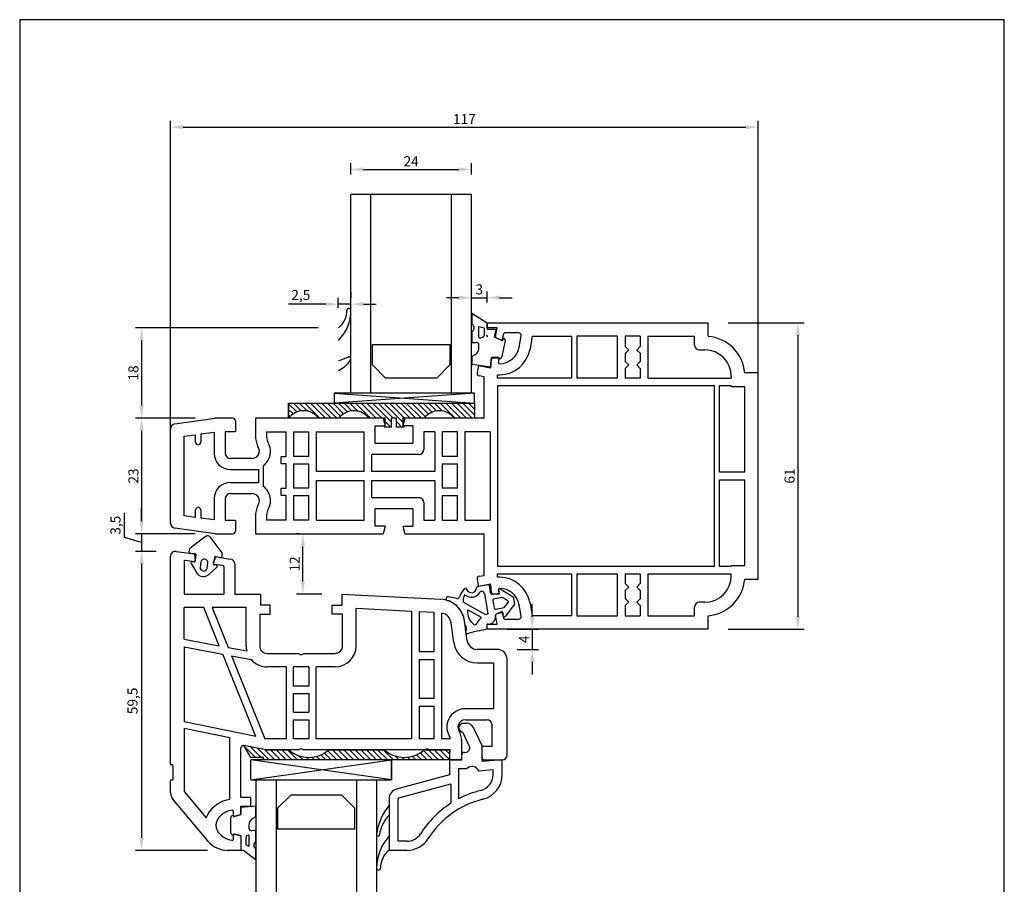
# Model space of a CAD drawing. Extents: x 19 to 215, y 53 to 336.
# Drawn here: x 19 to 215, y 164 to 336 of the extents above; entities that cross this region are included whole.
import ezdxf

# ---------------------------------------------------------------- set-up
doc = ezdxf.new("R2010")
doc.units = 0
doc.header["$LTSCALE"] = 0.2
doc.header["$PDSIZE"] = 5
doc.layers.get('Defpoints').update_dxf_attribs({"linetype": 'CONTINUOUS'})
for name, color, linetype in [('GLAS', 4, 'CONTINUOUS'), ('glas-profil', 8, 'CONTINUOUS'), ('GLASBRO', 5, 'CONTINUOUS'), ('glasklods', 6, 'CONTINUOUS'), ('glasliste', 7, 'CONTINUOUS'), ('HOVED', 7, 'CONTINUOUS'), ('PRODIM', 3, 'CONTINUOUS'), ('PROFIL', 7, 'CONTINUOUS'), ('tætning', 8, 'CONTINUOUS')]:
    doc.layers.add(name, color=color, linetype=linetype)
doc.styles.add('ARIAL', font='ARIAL.TTF')
doc.dimstyles.new('pro-dim', dxfattribs={"dimtxt": 2, "dimasz": 2.5, "dimexe": 1.25, "dimexo": 4, "dimtad": 1, "dimdec": 1, "dimdsep": 46, "dimlunit": 6, "dimtxsty": 'ARIAL', "dimcen": 2.5, "dimdle": 1.25, "dimclrd": 3, "dimclre": 3, "dimclrt": 3, "dimadec": 0, "dimazin": 0, "dimtfac": 1, "dimtdec": 1, "dimtmove": 0, "dimatfit": 3, "dimfxl": 0, "dimtolj": 1, "dimtzin": 0, "dimarcsym": 0})

# ---------------------------------------------------------------- blocks, each defined once
blk = doc.blocks.new('*D16')
at = {"layer": 'Defpoints', "color": 0}
for p in [(108.94, 306.43), (84.94, 301.42), (108.94, 301.42)]:
    blk.add_point(p, dxfattribs=at)
at = {"layer": 'PRODIM', "color": 3, "lineweight": -2}
for p, q in [((84.94, 305.42), (84.94, 307.68)), ((87.44, 306.43), (106.44, 306.43)), ((108.94, 305.42), (108.94, 307.68))]:
    blk.add_line(p, q, dxfattribs=at)
at = {"layer": 'PRODIM', "color": 3}
for points in [[(87.44, 306.85), (87.44, 306.01), (84.94, 306.43)], [(106.44, 306.85), (106.44, 306.01), (108.94, 306.43)]]:
    blk.add_solid(points, dxfattribs=at)
at = {"layer": 'PRODIM', "color": 3, "insert": (96.94, 308.06), "char_height": 2, "attachment_point": 5, "style": 'ARIAL'}
blk.add_mtext('\\A1;24', dxfattribs=at)
blk = doc.blocks.new('*D17')
at = {"layer": 'Defpoints', "color": 0}
for p in [(166.04, 314.83), (49.04, 245.42), (166.04, 245.42)]:
    blk.add_point(p, dxfattribs=at)
at = {"layer": 'PRODIM', "color": 3, "lineweight": -2}
for p, q in [((49.04, 249.42), (49.04, 316.08)), ((166.04, 249.42), (166.04, 316.08)), ((51.54, 314.83), (163.54, 314.83))]:
    blk.add_line(p, q, dxfattribs=at)
at = {"layer": 'PRODIM', "color": 3}
for points in [[(51.54, 315.25), (51.54, 314.42), (49.04, 314.83)], [(163.54, 315.25), (163.54, 314.42), (166.04, 314.83)]]:
    blk.add_solid(points, dxfattribs=at)
at = {"layer": 'PRODIM', "color": 3, "insert": (107.54, 316.46), "char_height": 2, "attachment_point": 5, "style": 'ARIAL'}
blk.add_mtext('\\A1;117', dxfattribs=at)
blk = doc.blocks.new('*D18')
at = {"layer": 'Defpoints', "color": 0}
for p in [(82.44, 279.62), (84.94, 278.03), (82.44, 274.92)]:
    blk.add_point(p, dxfattribs=at)
at = {"layer": 'PRODIM', "color": 3, "lineweight": -2}
for p, q in [((82.44, 278.92), (82.44, 280.87)), ((84.94, 282.03), (84.94, 280.87)), ((79.94, 279.62), (72.5, 279.62)), ((84.94, 279.62), (82.44, 279.62)), ((87.44, 279.62), (89.94, 279.62))]:
    blk.add_line(p, q, dxfattribs=at)
at = {"layer": 'PRODIM', "color": 3}
for points in [[(79.94, 280.04), (79.94, 279.2), (82.44, 279.62)], [(87.44, 280.04), (87.44, 279.2), (84.94, 279.62)]]:
    blk.add_solid(points, dxfattribs=at)
at = {"layer": 'PRODIM', "color": 3, "insert": (74.97, 281.45), "char_height": 2, "attachment_point": 5, "style": 'ARIAL'}
blk.add_mtext('\\A1;2,5', dxfattribs=at)
blk = doc.blocks.new('*D19')
at = {"layer": 'Defpoints', "color": 0}
for p in [(108.94, 281.67), (112.04, 280.91), (112.04, 275.92)]:
    blk.add_point(p, dxfattribs=at)
at = {"layer": 'PRODIM', "color": 3, "lineweight": -2}
for p, q in [((106.44, 280.91), (103.94, 280.91)), ((108.94, 280.91), (112.04, 280.91)), ((112.04, 279.92), (112.04, 282.16)), ((114.54, 280.91), (117.04, 280.91)), ((108.94, 277.67), (108.94, 279.66))]:
    blk.add_line(p, q, dxfattribs=at)
at = {"layer": 'PRODIM', "color": 3}
for points in [[(106.44, 281.33), (106.44, 280.49), (108.94, 280.91)], [(114.54, 281.33), (114.54, 280.49), (112.04, 280.91)]]:
    blk.add_solid(points, dxfattribs=at)
at = {"layer": 'PRODIM', "color": 3, "insert": (110.49, 282.56), "char_height": 2, "attachment_point": 5, "style": 'ARIAL'}
blk.add_mtext('\\A1;3', dxfattribs=at)
blk = doc.blocks.new('*D20')
at = {"layer": 'Defpoints', "color": 0}
for p in [(156.04, 275.92), (156.04, 214.92), (173.92, 214.92)]:
    blk.add_point(p, dxfattribs=at)
at = {"layer": 'PRODIM', "color": 3, "lineweight": -2}
for p, q in [((160.04, 275.92), (175.17, 275.92)), ((173.92, 273.42), (173.92, 217.42)), ((160.04, 214.92), (175.17, 214.92))]:
    blk.add_line(p, q, dxfattribs=at)
at = {"layer": 'PRODIM', "color": 3}
for points in [[(173.5, 273.42), (174.33, 273.42), (173.92, 275.92)], [(173.5, 217.42), (174.33, 217.42), (173.92, 214.92)]]:
    blk.add_solid(points, dxfattribs=at)
at = {"layer": 'PRODIM', "color": 3, "insert": (172.27, 245.42), "char_height": 2, "attachment_point": 5, "rotation": 90, "style": 'ARIAL'}
blk.add_mtext('\\A1;61', dxfattribs=at)
blk = doc.blocks.new('*D21')
at = {"layer": 'Defpoints', "color": 0}
for p in [(75.38, 233.92), (78.67, 233.92), (83.14, 221.92)]:
    blk.add_point(p, dxfattribs=at)
at = {"layer": 'PRODIM', "color": 3, "lineweight": -2}
for p, q in [((74.67, 233.92), (74.13, 233.92)), ((75.38, 224.42), (75.38, 231.42)), ((79.14, 221.92), (74.13, 221.92))]:
    blk.add_line(p, q, dxfattribs=at)
at = {"layer": 'PRODIM', "color": 3}
for points in [[(74.96, 231.42), (75.79, 231.42), (75.38, 233.92)], [(74.96, 224.42), (75.79, 224.42), (75.38, 221.92)]]:
    blk.add_solid(points, dxfattribs=at)
at = {"layer": 'PRODIM', "color": 3, "insert": (73.75, 227.92), "char_height": 2, "attachment_point": 5, "rotation": 90, "style": 'ARIAL'}
blk.add_mtext('\\A1;12', dxfattribs=at)
blk = doc.blocks.new('*D22')
at = {"layer": 'Defpoints', "color": 0}
for p in [(112.04, 214.92), (114.04, 210.92), (121.05, 210.92)]:
    blk.add_point(p, dxfattribs=at)
at = {"layer": 'PRODIM', "color": 3, "lineweight": -2}
for p, q in [((121.05, 217.42), (121.05, 219.92)), ((116.04, 214.92), (122.3, 214.92)), ((121.05, 214.92), (121.05, 210.92)), ((118.04, 210.92), (122.3, 210.92)), ((121.05, 208.42), (121.05, 205.92))]:
    blk.add_line(p, q, dxfattribs=at)
at = {"layer": 'PRODIM', "color": 3}
for points in [[(120.63, 217.42), (121.47, 217.42), (121.05, 214.92)], [(120.63, 208.42), (121.47, 208.42), (121.05, 210.92)]]:
    blk.add_solid(points, dxfattribs=at)
at = {"layer": 'PRODIM', "color": 3, "insert": (119.43, 212.92), "char_height": 2, "attachment_point": 5, "rotation": 90, "style": 'ARIAL'}
blk.add_mtext('\\A1;4', dxfattribs=at)
blk = doc.blocks.new('*D23')
at = {"layer": 'Defpoints', "color": 0}
for p in [(82.44, 274.92), (43.29, 256.92), (57.94, 256.92)]:
    blk.add_point(p, dxfattribs=at)
at = {"layer": 'PRODIM', "color": 3, "lineweight": -2}
for p, q in [((78.44, 274.92), (42.04, 274.92)), ((43.29, 272.42), (43.29, 259.42)), ((53.94, 256.92), (42.04, 256.92))]:
    blk.add_line(p, q, dxfattribs=at)
at = {"layer": 'PRODIM', "color": 3}
for points in [[(42.88, 272.42), (43.71, 272.42), (43.29, 274.92)], [(42.88, 259.42), (43.71, 259.42), (43.29, 256.92)]]:
    blk.add_solid(points, dxfattribs=at)
at = {"layer": 'PRODIM', "color": 3, "insert": (41.65, 265.92), "char_height": 2, "attachment_point": 5, "rotation": 90, "style": 'ARIAL'}
blk.add_mtext('\\A1;18', dxfattribs=at)
blk = doc.blocks.new('*D24')
at = {"layer": 'Defpoints', "color": 0}
for p in [(57.94, 256.92), (43.29, 233.92), (57.94, 233.92)]:
    blk.add_point(p, dxfattribs=at)
at = {"layer": 'PRODIM', "color": 3, "lineweight": -2}
for p, q in [((53.94, 256.92), (42.04, 256.92)), ((43.29, 254.42), (43.29, 236.42)), ((53.94, 233.92), (42.04, 233.92))]:
    blk.add_line(p, q, dxfattribs=at)
at = {"layer": 'PRODIM', "color": 3}
for points in [[(42.88, 254.42), (43.71, 254.42), (43.29, 256.92)], [(42.88, 236.42), (43.71, 236.42), (43.29, 233.92)]]:
    blk.add_solid(points, dxfattribs=at)
at = {"layer": 'PRODIM', "color": 3, "insert": (41.65, 245.42), "char_height": 2, "attachment_point": 5, "rotation": 90, "style": 'ARIAL'}
blk.add_mtext('\\A1;23', dxfattribs=at)
blk = doc.blocks.new('*D25')
at = {"layer": 'Defpoints', "color": 0}
for p in [(57.94, 233.92), (43.29, 230.41), (50.18, 230.41)]:
    blk.add_point(p, dxfattribs=at)
at = {"layer": 'PRODIM', "color": 3, "lineweight": -2}
for p, q in [((39.9, 233.18), (39.9, 238.08)), ((43.29, 236.42), (43.29, 238.92)), ((53.94, 233.92), (42.04, 233.92)), ((43.29, 233.92), (43.29, 230.41)), ((43.29, 233.92), (43.29, 230.41)), ((43.29, 232.16), (39.9, 233.18)), ((46.18, 230.41), (42.04, 230.41)), ((43.29, 227.91), (43.29, 225.41))]:
    blk.add_line(p, q, dxfattribs=at)
at = {"layer": 'PRODIM', "color": 3}
for points in [[(42.88, 236.42), (43.71, 236.42), (43.29, 233.92)], [(42.88, 227.91), (43.71, 227.91), (43.29, 230.41)]]:
    blk.add_solid(points, dxfattribs=at)
at = {"layer": 'PRODIM', "color": 3, "insert": (38.08, 235.63), "char_height": 2, "attachment_point": 5, "rotation": 90, "style": 'ARIAL'}
blk.add_mtext('\\A1;3,5', dxfattribs=at)
blk = doc.blocks.new('*D26')
at = {"layer": 'Defpoints', "color": 0}
for p in [(50.18, 230.41), (43.29, 170.92), (60.38, 170.92)]:
    blk.add_point(p, dxfattribs=at)
at = {"layer": 'PRODIM', "color": 3, "lineweight": -2}
for p, q in [((46.18, 230.41), (42.04, 230.41)), ((43.29, 227.91), (43.29, 173.42)), ((56.38, 170.92), (42.04, 170.92))]:
    blk.add_line(p, q, dxfattribs=at)
at = {"layer": 'PRODIM', "color": 3}
for points in [[(42.88, 227.91), (43.71, 227.91), (43.29, 230.41)], [(42.88, 173.42), (43.71, 173.42), (43.29, 170.92)]]:
    blk.add_solid(points, dxfattribs=at)
at = {"layer": 'PRODIM', "color": 3, "insert": (41.47, 200.66), "char_height": 2, "attachment_point": 5, "rotation": 90, "style": 'ARIAL'}
blk.add_mtext('\\A1;59,5', dxfattribs=at)

msp = doc.modelspace()

# ---------------------------------------------------------------- hatches: boundary and pattern name
at = {"layer": 'GLASBRO'}
h = msp.add_hatch(dxfattribs=at)
h.set_pattern_fill('ANSI31', color=256, scale=0.25, style=0)
h.set_pattern_definition([(135, (417.1171, -60.10125), (0.561266, 0.561266), [])])
h.paths.add_polyline_path([(93.04, 256.92), (93.04, 255.17), (91.64, 255.17), (91.54, 255.32), (91.54, 255.42), (91.79, 255.42), (91.79, 256.92), (88.54, 256.92, 0.5), (82.54, 256.92), (78.54, 256.92, 0.5), (72.54, 256.92), (72.54, 259.92), (109.54, 259.92), (109.54, 256.92), (105.54, 256.92, 0.5), (99.54, 256.92), (95.29, 256.92), (95.29, 255.42), (95.54, 255.42), (95.54, 255.32), (95.44, 255.17), (94.04, 255.17), (94.04, 256.92)])
h = msp.add_hatch(dxfattribs=at)
h.set_pattern_fill('ANSI31', color=256, scale=0.25, style=0)
h.set_pattern_definition([(315, (-201.4441, 443.3421), (-0.561266, -0.561266), [])])
h.paths.add_polyline_path([(67.54, 188.92), (67.54, 189.42), (65.04, 189.42), (63.64, 191.81), (68.04, 190.92), (72.56, 190.92, 0.374969), (80.56, 190.92), (91.56, 190.92, 0.374984), (99.56, 190.92), (100.56, 190.92), (100.56, 190.92), (104.56, 190.92), (104.54, 188.92)])

# ---------------------------------------------------------------- linework, layer by layer
at = {"layer": 'GLAS'}
for p, q in [((108.94, 301.42), (84.94, 301.42)), ((84.94, 261.92), (84.94, 301.42)), ((88.94, 301.42), (84.94, 301.42)), ((88.94, 261.92), (88.94, 301.42)), ((104.94, 261.92), (104.94, 301.42)), ((108.94, 301.42), (104.94, 301.42)), ((108.94, 261.92), (108.94, 301.42)), ((66.04, 184.92), (66.04, 144.42)), ((70.04, 184.92), (70.04, 144.42)), ((86.04, 184.92), (86.04, 144.42)), ((90.04, 184.92), (90.04, 144.42))]:
    msp.add_line(p, q, dxfattribs=at)
at = {"layer": 'glas-profil'}
for p, q in [((109.04, 277.64), (109.04, 275.66)), ((112.04, 275.92), (112.04, 274.67)), ((109.04, 274.19), (109.04, 272.06)), ((109.04, 269.16), (109.04, 267.68))]:
    msp.add_line(p, q, dxfattribs=at)
at = {"layer": 'glas-profil', "linetype": 'Continuous'}
for p, q in [((109.2, 277.72), (112.04, 275.92)), ((110.43, 272.92), (110.43, 275.15)), ((110.43, 275.15), (111.44, 274.88)), ((111.54, 273.42), (111.54, 274.7)), ((112.04, 274.67), (113.87, 274.67)), ((113.54, 273.02), (113.87, 274.67)), ((110.43, 272.92), (110.54, 272.92)), ((115.15, 272.32), (113.54, 273.02)), ((115.22, 272.9), (115.15, 272.32)), ((115.28, 272.88), (115.22, 272.9)), ((109.15, 271.96), (109.9, 272.02)), ((110.44, 270.92), (110.44, 271.52)), ((115.65, 272.4), (114.98, 269.2)), ((109.09, 269.25), (109.67, 269.6)), ((112.74, 267.05), (112.92, 269.01)), ((114.48, 268.98), (112.92, 269.01)), ((114.48, 268.68), (114.48, 268.98)), ((114.61, 268.72), (114.48, 268.68)), ((112.74, 267.05), (109.14, 267.62))]:
    msp.add_line(p, q, dxfattribs=at)
at = {"layer": 'glas-profil'}
for points in [[(89.24, 271.62), (104.64, 271.62), (104.64, 267.53), (102.03, 264.92), (91.86, 264.92), (89.24, 267.53), (89.24, 271.62)], [(70.34, 175.21), (85.74, 175.21), (85.74, 179.3), (83.13, 181.92), (72.96, 181.92), (70.34, 179.3), (70.34, 175.21)]]:
    msp.add_lwpolyline(points, dxfattribs=at)
for centre, start, end in [((109.14, 277.64), 52.3403, 180), ((109.14, 275.66), 180, 238.6204), ((109.14, 272.06), 180, 275), ((109.14, 269.16), 121.6468, 180), ((109.13, 267.72), 204.7225, 275.2589)]:
    msp.add_arc(centre, 0.1, start, end, dxfattribs=at)
at = {"layer": 'glas-profil', "linetype": 'Continuous'}
for centre, radius, start, end in [((108.67, 274.9), 0.8, 297.4384, 58.6204), ((111.34, 274.7), 0.2, 0, 61.9275), ((110.6, 274.05), 1.14, 267.2051, 325.925), ((115.15, 272.4), 0.5, 0, 75), ((108.94, 270.92), 1.5, 299.078, 0), ((109.94, 271.52), 0.5, 0, 95), ((114.48, 269.2), 0.5, 285, 0)]:
    msp.add_arc(centre, radius, start, end, dxfattribs=at)
at = {"layer": 'GLASBRO', "color": 0}
for p, q in [((72.54, 256.92), (72.54, 259.92)), ((72.54, 259.92), (109.54, 259.92)), ((72.54, 259.92), (72.54, 256.92)), ((72.54, 259.92), (72.54, 256.92)), ((109.54, 259.92), (109.54, 256.92)), ((82.54, 256.92), (78.54, 256.92)), ((91.79, 256.92), (88.54, 256.92)), ((91.79, 255.42), (91.79, 256.92)), ((93.04, 255.17), (93.04, 256.92)), ((94.04, 256.92), (93.04, 256.92)), ((94.04, 255.17), (94.04, 256.92)), ((99.54, 256.92), (95.29, 256.92)), ((95.29, 256.92), (95.29, 255.42)), ((109.54, 256.92), (105.54, 256.92)), ((91.79, 255.42), (91.54, 255.42)), ((91.54, 255.32), (91.54, 255.42)), ((91.54, 255.32), (91.64, 255.17)), ((93.04, 255.17), (91.64, 255.17)), ((95.44, 255.17), (94.04, 255.17)), ((95.54, 255.42), (95.29, 255.42)), ((95.54, 255.32), (95.44, 255.17)), ((95.54, 255.42), (95.54, 255.32)), ((68.04, 190.92), (63.64, 191.81)), ((65.04, 189.42), (63.64, 191.81)), ((68.04, 190.92), (72.56, 190.92)), ((80.56, 190.92), (91.56, 190.92)), ((99.56, 190.92), (104.56, 190.92)), ((104.56, 190.92), (104.54, 188.92)), ((67.54, 189.42), (65.04, 189.42)), ((67.54, 188.92), (67.54, 189.42)), ((104.54, 188.92), (67.54, 188.92))]:
    msp.add_line(p, q, dxfattribs=at)
for centre, radius, start, end in [((75.54, 254.67), 3.75, 36.8699, 143.1301), ((85.54, 254.67), 3.75, 36.8699, 143.1301), ((102.54, 254.67), 3.75, 36.8699, 143.1301), ((76.56, 195.5), 6.08, 228.8879, 311.1121), ((95.56, 195.5), 6.08, 228.8879, 311.1121)]:
    msp.add_arc(centre, radius, start, end, dxfattribs=at)
at = {"layer": 'glasklods'}
for p, q in [((109.54, 261.92), (81.58, 261.92)), ((81.58, 261.92), (109.54, 259.92)), ((109.54, 261.92), (81.58, 259.92)), ((81.58, 261.92), (81.58, 259.92)), ((109.54, 259.92), (109.54, 261.92)), ((109.54, 259.92), (109.54, 261.92)), ((81.58, 259.92), (109.54, 259.92)), ((65.01, 184.92), (65.04, 188.92)), ((65.01, 184.92), (93.01, 188.92)), ((93.01, 188.92), (65.04, 188.92)), ((93.01, 184.92), (65.04, 188.92)), ((93.01, 186.92), (93.01, 188.92)), ((93.01, 184.92), (93.01, 188.92)), ((93.01, 188.92), (93.01, 184.92)), ((65.01, 184.92), (93.01, 184.92))]:
    msp.add_line(p, q, dxfattribs=at)
at = {"layer": 'glasliste'}
for p, q in [((107.24, 196.22), (107.99, 196.22)), ((108.51, 191.7), (107.24, 194.42)), ((111.04, 191.71), (109.35, 195.35)), ((107.54, 190.42), (107.7, 190.42)), ((111.04, 188.57), (111.04, 191.71)), ((104.54, 188.92), (104.54, 185.92)), ((104.54, 188.92), (107.04, 188.92)), ((107.04, 188.92), (107.04, 189.92)), ((115.04, 188.92), (111.04, 188.57)), ((115.04, 185.96), (115.04, 188.92)), ((106.34, 187.12), (106.34, 181.15)), ((107.93, 187.12), (106.34, 187.12)), ((113.24, 186.95), (110.42, 186.7)), ((113.24, 185.96), (113.24, 186.95)), ((104.54, 185.92), (94.03, 183.1)), ((94.49, 181.36), (104.84, 184.13)), ((104.84, 184.13), (104.84, 180.28)), ((92.54, 181.17), (92.54, 179.42)), ((94.34, 172.72), (94.34, 181.17)), ((92.54, 179.42), (92.54, 177.92)), ((92.54, 177.92), (92.54, 173.42)), ((92.54, 173.42), (92.54, 170.92)), ((96.11, 172.72), (94.34, 172.72)), ((96.11, 170.92), (92.54, 170.92))]:
    msp.add_line(p, q, dxfattribs=at)
at = {"layer": 'glasliste', "color": 8}
for centre, radius, start, end in [((76.92, 278.24), 8.03, 313.4826, 1.4944), ((79.86, 278.34), 4.29, 307.0989, 1.2501), ((84.54, 278.38), 0.404, 9.4432, 173.3009), ((81.11, 275.27), 6.98, 281.0375, 298.9581), ((80.04, 271.62), 5.73, 294.7756, 327.4398), ((84.54, 268.76), 0.4, 324.9822, 98.0335), ((101.95, 172.42), 12.02, 141.4579, 171.9702), ((97.74, 172.95), 7.19, 136.3418, 171.3758), ((90.34, 174.08), 0.3, 174.933, 270), ((99.42, 167.34), 9.37, 137.1625, 179.7472), ((90.38, 174.03), 0.257, 261.2256, 0.181), ((95.13, 167.5), 4.29, 127.0989, 181.2501), ((90.44, 167.39), 0.4, 181.4944, 270.0097), ((90.44, 167.39), 0.4, 269.9903, 1.2501)]:
    msp.add_arc(centre, radius, start, end, dxfattribs=at)
at = {"layer": 'glasliste'}
for centre, radius, start, end in [((107.35, 195.32), 0.906, 96.7329, 263.2671), ((107.99, 194.72), 1.5, 25, 90), ((107.54, 189.92), 0.5, 90, 180), ((107.7, 191.32), 0.9, 270, 25), ((109.04, 186.12), 1.5, 23.1159, 138.1897), ((110.04, 185.95), 3.2, 283.8352, 0.2295), ((110.04, 185.95), 5, 283.8352, 0.1469), ((94.54, 181.17), 2, 105, 180), ((115.54, 163.62), 19.8, 103.8352, 117.6873), ((94.54, 181.17), 0.2, 105, 180), ((115.54, 163.62), 18, 103.8352, 147.6708), ((115.54, 163.62), 19.8, 122.7111, 147.6708), ((96.11, 175.92), 3.2, 270, 327.6708), ((96.11, 175.92), 5, 270, 327.6708)]:
    msp.add_arc(centre, radius, start, end, dxfattribs=at)
at = {"layer": 'HOVED', "color": 1}
msp.add_lwpolyline([(215.01, 52.73), (215.01, 336.23), (19.01, 336.23), (19.01, 52.73)], close=True, dxfattribs=at)
at = {"layer": 'PROFIL', "color": 7, "linetype": 'Continuous'}
for p, q in [((112.04, 274.92), (112.04, 275.92)), ((112.04, 275.92), (156.04, 275.92)), ((114.04, 274.92), (112.04, 274.92)), ((113.73, 273.13), (114.04, 274.92)), ((156.04, 273.22), (156.04, 275.92)), ((113.84, 272.91), (114.87, 272.43)), ((115.15, 272.58), (115.36, 273.75)), ((118.35, 273.92), (115.56, 273.92)), ((118.44, 271.07), (118.84, 273.33)), ((121.05, 273.22), (120.61, 270.69)), ((121.05, 273.22), (128.94, 273.22)), ((128.94, 264.92), (128.94, 273.22)), ((129.94, 273.22), (129.94, 264.92)), ((138.04, 273.22), (129.94, 273.22)), ((138.04, 264.92), (138.04, 273.22)), ((142.54, 273.22), (139.54, 273.22)), ((139.54, 273.22), (139.54, 271.22)), ((142.54, 273.22), (142.54, 271.19)), ((144.04, 273.22), (153.34, 273.22)), ((144.04, 273.22), (144.04, 264.92)), ((153.34, 271.54), (153.34, 273.22)), ((140.24, 270.52), (139.54, 271.22)), ((139.54, 269.82), (140.24, 270.52)), ((141.84, 270.49), (142.54, 271.19)), ((142.54, 269.84), (141.84, 270.49)), ((154.34, 270.54), (155.39, 270.54)), ((112.8, 266.97), (112.95, 268.69)), ((113.13, 268.87), (114.26, 268.97)), ((114.35, 268), (114.48, 268.73)), ((139.54, 269.82), (139.54, 268.22)), ((142.54, 269.84), (142.54, 268.22)), ((110.31, 267.41), (110.05, 265.93)), ((110.31, 267.41), (112.8, 266.97)), ((140.24, 267.52), (139.54, 268.22)), ((139.54, 266.82), (140.24, 267.52)), ((139.54, 266.82), (139.54, 264.92)), ((141.84, 267.52), (142.54, 268.22)), ((142.54, 266.82), (141.84, 267.52)), ((142.54, 266.82), (142.54, 264.92)), ((111.44, 265.18), (110.46, 265.35)), ((111.44, 256.92), (111.44, 265.18)), ((114.14, 265.57), (114.57, 265.57)), ((114.14, 264.92), (114.14, 265.57)), ((128.94, 264.92), (114.14, 264.92)), ((138.04, 264.92), (129.94, 264.92)), ((142.54, 264.92), (139.54, 264.92)), ((144.04, 264.92), (160.67, 264.92)), ((160.67, 265.24), (160.67, 264.92)), ((166.04, 265.92), (163.34, 265.92)), ((166.04, 224.92), (166.04, 265.92)), ((114.14, 263.42), (114.14, 227.42)), ((114.14, 263.42), (157.34, 263.42)), ((157.34, 227.42), (157.34, 263.42)), ((158.34, 246.17), (158.34, 263.42)), ((158.34, 263.42), (160.67, 263.42)), ((160.67, 263.22), (160.67, 263.42)), ((160.67, 263.22), (163.34, 263.22)), ((163.34, 246.17), (163.34, 263.22)), ((49.9, 255.79), (57.94, 256.92)), ((61.44, 256.92), (57.94, 256.92)), ((65.94, 256.92), (65.94, 253.42)), ((91.39, 256.92), (65.94, 256.92)), ((91.39, 256.92), (91.79, 255.42)), ((95.7, 256.92), (95.29, 255.42)), ((111.44, 256.92), (95.7, 256.92)), ((61.94, 256.42), (61.94, 254.22)), ((89.79, 255.42), (91.79, 255.42)), ((89.79, 251.92), (89.79, 255.42)), ((97.29, 255.42), (95.29, 255.42)), ((97.29, 255.42), (97.29, 251.92)), ((49.04, 236.04), (49.04, 254.8)), ((51.74, 253.32), (54.04, 253.64)), ((51.74, 237.51), (51.74, 253.32)), ((54.04, 252.14), (54.04, 253.64)), ((55.04, 253.78), (57.74, 254.16)), ((55.04, 253.78), (55.04, 252.14)), ((57.74, 254.16), (57.74, 249.92)), ((59.94, 254.22), (59.94, 249.92)), ((61.94, 254.22), (59.94, 254.22)), ((68.14, 254.22), (68.14, 253.43)), ((68.14, 254.22), (72.04, 254.22)), ((72.04, 249.32), (72.04, 254.22)), ((73.54, 254.22), (76.54, 254.22)), ((73.54, 254.22), (73.54, 249.32)), ((76.54, 249.32), (76.54, 254.22)), ((78.04, 254.22), (87.59, 254.22)), ((78.04, 254.22), (78.04, 246.32)), ((87.59, 246.32), (87.59, 254.22)), ((99.49, 254.22), (99.49, 250.72)), ((101.64, 254.22), (99.49, 254.22)), ((101.64, 254.22), (101.64, 246.32)), ((106.14, 254.22), (103.14, 254.22)), ((103.14, 254.22), (103.14, 249.32)), ((106.14, 249.32), (106.14, 254.22)), ((107.64, 254.22), (107.64, 236.62)), ((112.64, 254.22), (107.64, 254.22)), ((112.64, 254.22), (112.64, 236.62)), ((66.63, 250.86), (66.42, 251.31)), ((68.62, 251.79), (68.41, 252.24)), ((97.29, 251.92), (89.79, 251.92)), ((71.04, 249.32), (72.04, 249.32)), ((71.04, 247.82), (71.04, 249.32)), ((76.54, 249.32), (73.54, 249.32)), ((89.09, 246.32), (89.09, 249.72)), ((98.49, 249.72), (89.09, 249.72)), ((106.14, 249.32), (103.14, 249.32)), ((65.24, 248.92), (60.94, 248.92)), ((67.54, 243.32), (67.54, 247.51)), ((72.04, 247.82), (71.04, 247.82)), ((72.04, 243.02), (72.04, 247.82)), ((72.04, 243.02), (72.04, 247.82)), ((73.54, 247.82), (76.54, 247.82)), ((73.54, 247.82), (73.54, 243.02)), ((73.54, 247.82), (73.54, 243.02)), ((76.54, 243.02), (76.54, 247.82)), ((76.54, 243.02), (76.54, 247.82)), ((103.14, 247.82), (106.14, 247.82)), ((103.14, 247.82), (103.14, 243.02)), ((103.14, 247.82), (103.14, 243.02)), ((103.14, 247.82), (106.14, 247.82)), ((106.14, 243.02), (106.14, 247.82)), ((106.14, 243.02), (106.14, 247.82)), ((60.94, 246.72), (66.54, 246.72)), ((66.54, 246.72), (66.54, 244.12)), ((87.59, 246.32), (78.04, 246.32)), ((101.64, 246.32), (89.09, 246.32)), ((163.34, 246.17), (158.34, 246.17)), ((60.94, 244.12), (66.54, 244.12)), ((78.04, 244.52), (78.04, 236.62)), ((78.04, 244.52), (87.59, 244.52)), ((87.59, 236.62), (87.59, 244.52)), ((89.09, 244.52), (101.64, 244.52)), ((89.09, 241.12), (89.09, 244.52)), ((101.64, 244.52), (101.64, 236.62)), ((158.34, 244.67), (163.34, 244.67)), ((158.34, 227.42), (158.34, 244.67)), ((163.34, 227.62), (163.34, 244.67)), ((60.94, 241.92), (65.24, 241.92)), ((71.04, 243.02), (72.04, 243.02)), ((71.04, 241.52), (71.04, 243.02)), ((72.04, 241.52), (71.04, 241.52)), ((72.04, 236.62), (72.04, 241.52)), ((76.54, 243.02), (73.54, 243.02)), ((73.54, 241.52), (73.54, 236.62)), ((73.54, 241.52), (76.54, 241.52)), ((76.54, 236.62), (76.54, 241.52)), ((89.09, 241.12), (98.49, 241.12)), ((106.14, 243.02), (103.14, 243.02)), ((106.14, 243.02), (103.14, 243.02)), ((103.14, 241.52), (103.14, 236.62)), ((103.14, 241.52), (106.14, 241.52)), ((106.14, 236.62), (106.14, 241.52)), ((57.74, 240.92), (57.74, 236.67)), ((59.94, 240.92), (59.94, 236.62)), ((66.42, 239.52), (66.63, 239.97)), ((99.49, 240.12), (99.49, 236.62)), ((54.04, 237.19), (51.74, 237.51)), ((54.04, 237.19), (54.04, 238.69)), ((55.04, 238.69), (55.04, 237.05)), ((65.94, 237.41), (65.94, 233.92)), ((68.14, 237.4), (68.14, 236.62)), ((68.41, 238.59), (68.62, 239.04)), ((89.79, 235.42), (89.79, 238.92)), ((89.79, 238.92), (97.29, 238.92)), ((97.29, 238.92), (97.29, 235.42)), ((57.74, 236.67), (55.04, 237.05)), ((59.94, 236.62), (61.94, 236.62)), ((61.94, 236.62), (61.94, 234.42)), ((72.04, 236.62), (68.14, 236.62)), ((76.54, 236.62), (73.54, 236.62)), ((78.04, 236.62), (87.59, 236.62)), ((91.79, 235.42), (89.79, 235.42)), ((91.79, 235.42), (91.39, 233.92)), ((95.29, 235.42), (97.29, 235.42)), ((95.29, 235.42), (95.7, 233.92)), ((99.49, 236.62), (101.64, 236.62)), ((103.14, 236.62), (106.14, 236.62)), ((107.64, 236.62), (112.64, 236.62)), ((57.94, 233.92), (49.9, 235.05)), ((57.94, 233.92), (61.44, 233.92)), ((65.94, 233.92), (91.39, 233.92)), ((95.7, 233.92), (111.44, 233.92)), ((111.44, 225.65), (111.44, 233.92)), ((49.04, 188.07), (49.04, 229.42)), ((50.18, 230.41), (51.74, 230.19)), ((51.74, 230.19), (53.73, 229.91)), ((54.04, 228.6), (53.9, 229.73)), ((51.74, 228.44), (51.74, 221.92)), ((51.97, 228.64), (53.82, 228.38)), ((57.52, 228.11), (57.97, 229.16)), ((59.47, 227.59), (57.68, 227.84)), ((59.64, 229.08), (58.18, 229.28)), ((59.64, 229.08), (60.98, 228.89)), ((59.64, 227.39), (59.64, 221.92)), ((61.84, 227.9), (61.84, 221.92)), ((157.34, 227.42), (114.14, 227.42)), ((160.67, 227.42), (158.34, 227.42)), ((160.67, 227.62), (163.34, 227.62)), ((160.67, 227.42), (160.67, 227.62)), ((110.46, 225.48), (111.44, 225.65)), ((114.14, 225.26), (114.14, 225.92)), ((114.14, 225.92), (128.94, 225.92)), ((128.94, 217.62), (128.94, 225.92)), ((129.94, 225.92), (138.04, 225.92)), ((129.94, 225.92), (129.94, 217.62)), ((138.04, 217.62), (138.04, 225.92)), ((139.54, 225.92), (142.54, 225.92)), ((139.54, 225.92), (139.54, 224.02)), ((142.54, 225.92), (142.54, 224.02)), ((144.04, 225.92), (160.67, 225.92)), ((144.04, 225.92), (144.04, 217.62)), ((160.67, 225.59), (160.67, 225.92)), ((110.05, 224.9), (110.31, 223.42)), ((112.8, 223.86), (110.31, 223.42)), ((112.95, 222.14), (112.8, 223.86)), ((114.57, 225.26), (114.14, 225.26)), ((140.24, 223.32), (139.54, 224.02)), ((141.84, 223.32), (142.54, 224.02)), ((163.34, 224.92), (166.04, 224.92)), ((51.74, 221.92), (59.64, 221.92)), ((61.84, 221.92), (66.94, 221.92)), ((66.94, 221.92), (66.94, 219.72)), ((83.14, 221.92), (102.86, 220.88)), ((83.14, 221.92), (83.14, 219.72)), ((114.26, 221.86), (113.13, 221.96)), ((114.48, 222.1), (114.35, 222.83)), ((139.54, 222.62), (140.24, 223.32)), ((139.54, 222.62), (139.54, 221.02)), ((142.54, 222.62), (141.84, 223.32)), ((142.54, 222.62), (142.54, 220.99)), ((68.84, 219.72), (66.94, 219.72)), ((68.84, 217.92), (68.84, 219.72)), ((81.24, 217.92), (81.24, 219.72)), ((81.24, 219.72), (83.14, 219.72)), ((118.84, 217.5), (118.44, 219.76)), ((120.61, 220.14), (121.05, 217.62)), ((140.24, 220.32), (139.54, 221.02)), ((139.54, 219.62), (140.24, 220.32)), ((139.54, 219.62), (139.54, 217.62)), ((141.84, 220.34), (142.54, 220.99)), ((142.54, 219.64), (141.84, 220.34)), ((142.54, 219.64), (142.54, 217.62)), ((155.39, 220.29), (154.34, 220.29)), ((55.68, 219.22), (51.74, 219.22)), ((51.74, 212.92), (51.74, 219.22)), ((58.75, 211.62), (55.68, 219.22)), ((57.3, 219.22), (60.5, 211.29)), ((64.09, 219.22), (57.3, 219.22)), ((64.09, 211.62), (64.09, 219.22)), ((66.79, 217.92), (66.79, 211.62)), ((66.79, 217.92), (68.84, 217.92)), ((83.29, 217.92), (81.24, 217.92)), ((83.29, 211.62), (83.29, 217.92)), ((97.04, 218.48), (85.99, 219.06)), ((85.99, 211.62), (85.99, 219.06)), ((97.04, 193.12), (97.04, 218.48)), ((101.54, 218.25), (98.54, 218.4)), ((98.54, 218.4), (98.54, 210.42)), ((101.54, 210.42), (101.54, 218.25)), ((103.04, 193.12), (103.04, 218.15)), ((114.04, 215.92), (113.73, 217.71)), ((114.87, 218.4), (113.84, 217.92)), ((115.36, 217.08), (115.15, 218.26)), ((128.94, 217.62), (121.05, 217.62)), ((129.94, 217.62), (138.04, 217.62)), ((139.54, 217.62), (142.54, 217.62)), ((144.04, 217.62), (153.34, 217.62)), ((153.34, 217.62), (153.34, 219.29)), ((156.04, 214.92), (156.04, 217.62)), ((105.43, 212.26), (104.87, 216.21)), ((108.1, 212.64), (107.55, 216.59)), ((112.04, 214.92), (112.04, 215.92)), ((112.04, 215.92), (114.04, 215.92)), ((115.56, 216.92), (118.35, 216.92)), ((156.04, 214.92), (112.04, 214.92)), ((51.74, 212.92), (58.75, 211.62)), ((51.74, 211.39), (51.74, 196.48)), ((51.74, 211.39), (59.42, 209.97)), ((66.04, 193.57), (59.42, 209.97)), ((60.5, 211.29), (64.22, 210.6)), ((68.29, 210.12), (74.52, 210.12)), ((74.52, 210.12), (75.04, 209.82)), ((75.04, 209.82), (75.56, 210.12)), ((75.56, 210.12), (81.79, 210.12)), ((101.54, 210.42), (98.54, 210.42)), ((114.04, 210.92), (110.08, 210.92)), ((61.17, 209.64), (67.84, 193.12)), ((61.17, 209.64), (65.07, 208.92)), ((98.54, 208.92), (98.54, 201.12)), ((98.54, 208.92), (101.54, 208.92)), ((101.54, 201.12), (101.54, 208.92)), ((110.08, 208.22), (113.34, 208.22)), ((113.34, 208.22), (113.34, 199.12)), ((116.04, 189.92), (116.04, 208.92)), ((72.04, 207.42), (68.29, 207.42)), ((72.04, 207.42), (72.04, 193.12)), ((73.54, 203.62), (73.54, 207.42)), ((76.54, 207.42), (73.54, 207.42)), ((76.54, 207.42), (76.54, 203.62)), ((78.04, 193.12), (78.04, 207.42)), ((81.79, 207.42), (78.04, 207.42)), ((76.54, 203.62), (73.54, 203.62)), ((73.54, 202.12), (76.54, 202.12)), ((73.54, 198.42), (73.54, 202.12)), ((76.54, 202.12), (76.54, 198.42)), ((101.54, 201.12), (98.54, 201.12)), ((73.54, 198.42), (76.54, 198.42)), ((98.54, 199.62), (98.54, 193.12)), ((98.54, 199.62), (101.54, 199.62)), ((101.54, 193.12), (101.54, 199.62)), ((107.75, 199.12), (113.34, 199.12)), ((66.04, 193.57), (51.74, 196.48)), ((73.54, 196.92), (76.54, 196.92)), ((73.54, 193.12), (73.54, 196.92)), ((76.54, 196.92), (76.54, 193.12)), ((107.74, 196.92), (112.04, 196.92)), ((51.74, 195.25), (51.74, 182.62)), ((51.74, 195.25), (60.84, 193.4)), ((104.36, 194.04), (104.58, 193.59)), ((106.36, 194.97), (106.57, 194.52)), ((113.04, 191.62), (113.04, 195.92)), ((60.84, 181.07), (60.84, 193.4)), ((72.04, 193.12), (67.84, 193.12)), ((76.54, 193.12), (73.54, 193.12)), ((97.04, 193.12), (78.04, 193.12)), ((101.54, 193.12), (98.54, 193.12)), ((104.75, 193.12), (103.04, 193.12)), ((107.04, 188.92), (107.04, 192.41)), ((63.04, 181.42), (63.04, 191.32)), ((68.04, 190.92), (63.64, 191.81)), ((74.52, 190.92), (68.04, 190.92)), ((74.52, 190.92), (75.04, 191.22)), ((75.04, 191.22), (75.56, 190.92)), ((99.52, 190.92), (75.56, 190.92)), ((99.52, 190.92), (100.04, 191.22)), ((100.04, 191.22), (100.56, 190.92)), ((104.72, 190.92), (100.56, 190.92)), ((104.54, 188.92), (104.72, 190.92)), ((111.04, 189.42), (111.04, 191.62)), ((111.04, 191.62), (113.04, 191.62)), ((107.04, 188.92), (104.54, 188.92)), ((111.54, 188.92), (115.04, 188.92)), ((49.39, 187.92), (49.19, 187.92)), ((49.54, 185.07), (49.54, 187.77)), ((49.04, 182.37), (49.04, 184.77)), ((49.19, 184.92), (49.39, 184.92)), ((51.74, 182.62), (56.12, 177.41)), ((56.17, 173.15), (49.51, 181.08)), ((65.04, 181.42), (63.04, 181.42)), ((65.04, 179.72), (65.04, 181.42)), ((61.54, 177.87), (61.54, 178.72)), ((63.04, 179.72), (65.04, 179.72)), ((63.04, 178.16), (63.04, 179.72)), ((62.64, 177.9), (61.8, 177.67)), ((62.9, 177.97), (62.64, 177.9)), ((56.54, 172.7), (56.17, 173.15)), ((61.54, 173.12), (61.54, 173.97)), ((62.9, 173.86), (61.8, 174.16)), ((63.04, 173.67), (63.04, 170.92)), ((63.04, 170.92), (60.38, 170.92))]:
    msp.add_line(p, q, dxfattribs=at)
at = {"layer": 'PROFIL', "color": 4, "linetype": 'Continuous'}
for centre, start, end in [((111.96, 273.14), 350, 121), ((110.54, 216.91), 0, 59)]:
    msp.add_arc(centre, 0.2, start, end, dxfattribs=at)
at = {"layer": 'PROFIL', "color": 7, "linetype": 'Continuous'}
for centre, radius, start, end in [((113.92, 273.09), 0.2, 170, 245), ((114.96, 272.61), 0.2, 245, 350), ((115.56, 273.72), 0.2, 90, 170), ((118.35, 273.42), 0.5, 350, 90), ((155.37, 265.24), 8, 4.8167, 85.1833), ((114.5, 271.77), 4, 270.6151, 350), ((114.5, 271.77), 6.2, 270.6151, 350), ((154.34, 271.54), 1, 180, 270), ((155.37, 265.24), 5.3, 0, 89.777), ((113.15, 268.67), 0.2, 95, 175), ((114.28, 268.77), 0.2, 350, 95), ((114.54, 267.97), 0.2, 170, 270.6151), ((110.54, 265.84), 0.5, 170, 260), ((61.44, 256.42), 0.5, 0, 90), ((50.04, 254.8), 1, 98, 180), ((70.95, 253.44), 5, 180.1893, 205.1893), ((70.95, 253.44), 2.8, 180.2529, 205.2529), ((54.54, 252.14), 0.5, 180, 0), ((65.54, 250.35), 3.4, 0, 25), ((60.94, 249.92), 3.2, 180, 270), ((60.94, 249.92), 1, 180, 270), ((65.25, 250.42), 1.5, 269.8604, 347.1676), ((65.54, 250.35), 1.2, 0, 25), ((65.54, 250.35), 1.2, 347.3072, 0), ((65.25, 250.42), 3.7, 308.3061, 347.2076), ((65.54, 250.35), 3.4, 347.2605, 0), ((98.49, 250.72), 1, 270, 0), ((60.94, 240.92), 3.2, 90, 180), ((65.25, 240.41), 3.7, 12.7924, 51.6939), ((60.94, 240.92), 1, 90, 180), ((65.25, 240.41), 1.5, 12.8324, 90.1396), ((65.54, 240.48), 3.4, 0, 12.7395), ((98.49, 240.12), 1, 0, 90), ((54.54, 238.69), 0.5, 0, 180), ((70.95, 237.39), 5, 154.8107, 179.8107), ((65.54, 240.48), 1.2, 335, 0), ((65.54, 240.48), 1.2, 0, 12.6928), ((65.54, 240.48), 3.4, 335, 0), ((70.95, 237.39), 2.8, 154.7471, 179.7471), ((50.04, 236.04), 1, 180, 262), ((61.44, 234.42), 0.5, 270, 0), ((50.04, 229.42), 1, 82, 180), ((53.7, 229.71), 0.2, 7, 82), ((51.94, 228.44), 0.2, 82, 180), ((53.84, 228.58), 0.2, 262, 7), ((57.71, 228.04), 0.2, 157, 262), ((58.15, 229.08), 0.2, 82, 157), ((59.44, 227.39), 0.2, 0, 82), ((60.84, 227.9), 1, 0, 82), ((110.54, 224.99), 0.5, 100, 190), ((155.37, 225.59), 5.3, 270.223, 0), ((114.5, 219.06), 6.2, 10, 89.3849), ((155.37, 225.59), 8, 274.8167, 355.1833), ((113.15, 222.16), 0.2, 185, 265), ((114.28, 222.06), 0.2, 265, 10), ((114.54, 222.86), 0.2, 89.3849, 190), ((114.5, 219.06), 4, 10, 89.3849), ((102.6, 215.89), 5, 8, 87), ((154.34, 219.29), 1, 90, 180), ((102.6, 215.89), 2.3, 8, 78.7642), ((113.92, 217.74), 0.2, 115, 190), ((114.96, 218.22), 0.2, 10, 115), ((115.56, 217.12), 0.2, 190, 270), ((118.35, 217.42), 0.5, 270, 10), ((110.08, 212.92), 4.7, 188, 270), ((110.08, 212.92), 2, 188, 270), ((68.29, 211.62), 4.2, 180, 193.9409), ((68.29, 211.62), 1.5, 180, 270), ((81.79, 211.62), 4.2, 270, 0), ((81.79, 211.62), 1.5, 270, 0), ((114.04, 208.92), 2, 0, 90), ((68.29, 211.62), 4.2, 219.9345, 270), ((107.74, 195.41), 3.7, 89.911, 167.2076), ((107.44, 195.48), 3.4, 167.2605, 180), ((107.74, 195.41), 1.5, 89.8604, 167.1676), ((112.04, 195.92), 1, 0, 90), ((107.44, 195.48), 3.4, 180, 205), ((107.44, 195.48), 1.2, 167.3072, 180), ((107.44, 195.48), 1.2, 180, 205), ((102.04, 192.39), 5, 0.1893, 25.1893), ((102.04, 192.39), 2.8, 14.9864, 25.2529), ((63.54, 191.32), 0.5, 78.5, 180), ((111.54, 189.42), 0.5, 180, 270), ((115.04, 189.92), 1, 270, 0), ((49.19, 188.07), 0.15, 180, 270), ((49.39, 187.77), 0.15, 0, 90), ((49.19, 184.77), 0.15, 90, 180), ((49.39, 185.07), 0.15, 270, 0), ((51.04, 182.37), 2, 180, 220), ((61.79, 174.94), 6.2, 98.786, 150.869), ((61.79, 174.94), 4, 96.7557, 150.869), ((61.34, 178.72), 0.2, 0, 96.7557), ((60.04, 175.92), 4.2, 150.869, 159.1534), ((60.04, 175.92), 2, 150.869, 209.131), ((61.74, 177.87), 0.2, 180, 270), ((61.74, 177.87), 0.2, 270, 285), ((62.84, 178.16), 0.2, 285, 0), ((61.79, 176.89), 4, 209.131, 263.2443), ((60.38, 175.92), 5, 220, 270), ((61.34, 173.12), 0.2, 263.2443, 0), ((61.74, 173.97), 0.2, 75, 180), ((62.84, 173.67), 0.2, 0, 75)]:
    msp.add_arc(centre, radius, start, end, dxfattribs=at)
at = {"layer": 'tætning', "linetype": 'Continuous'}
for p, q in [((56.15, 233.44), (52.95, 231.03)), ((56.85, 233.34), (59.27, 230.14)), ((52.78, 230.24), (52.87, 230.9)), ((53.93, 229.96), (52.96, 230.02)), ((53.92, 228.4), (54.12, 229.74)), ((58.03, 229.39), (58.97, 229.17)), ((59.31, 229.99), (59.21, 229.34)), ((53.12, 228.03), (54.3, 226.11)), ((53.71, 228.28), (53.32, 228.33)), ((55.08, 228.29), (54.94, 227.3)), ((56.33, 227.1), (56.46, 228.09)), ((57.78, 229.22), (57.61, 227.86)), ((58.17, 227.65), (57.77, 227.71)), ((56.61, 225.78), (58.27, 227.3)), ((105.99, 221.03), (104.39, 221.37)), ((104.53, 220.66), (106.09, 219.65)), ((63.04, 179.5), (65.93, 179.77)), ((63.04, 179.5), (63.04, 178.02)), ((61.04, 174.43), (61.04, 177.4)), ((61.41, 177.88), (61.54, 177.92)), ((61.54, 177.62), (63.04, 178.02)), ((61.54, 177.92), (61.54, 177.62)), ((66, 177.59), (65.41, 177.23)), ((64.64, 175.92), (64.64, 175.31)), ((65.93, 174.87), (65.19, 174.81)), ((61.41, 173.95), (61.54, 173.92)), ((61.54, 173.92), (61.54, 174.22)), ((61.54, 174.22), (63.04, 173.81)), ((63.04, 173.81), (63.04, 170.92)), ((63.04, 173.67), (63.04, 170.92)), ((64.04, 173.42), (64.04, 172.13)), ((64.65, 173.92), (64.54, 173.92)), ((64.65, 173.92), (64.65, 171.68)), ((63.54, 170.92), (63.04, 170.92)), ((65.88, 169.11), (63.54, 170.92)), ((64.65, 171.68), (64.15, 171.95))]:
    msp.add_line(p, q, dxfattribs=at)
at = {"layer": 'tætning'}
for p, q in [((112.27, 223.77), (110.11, 223.39)), ((112.76, 222.14), (112.5, 223.61)), ((111.51, 222.06), (112.22, 218.02)), ((113.11, 221.89), (114.46, 222.13)), ((114.53, 222.27), (114.35, 222.74)), ((114.65, 222.98), (117.23, 221.35)), ((111.79, 217.79), (107.32, 220.29)), ((113.19, 220.69), (113.48, 219.09)), ((115.08, 221.21), (113.35, 220.92)), ((116.23, 220.54), (115.22, 221.18)), ((115.54, 219.34), (116.28, 220.24)), ((117.5, 219.88), (115.62, 217.46)), ((117.23, 221.35), (117.5, 219.88)), ((110.91, 217.25), (108.28, 218.73)), ((113.71, 218.93), (115.42, 219.27)), ((115.15, 218.19), (113.97, 217.98)), ((115.26, 217.59), (115.27, 218.09)), ((107.69, 215.66), (107.55, 216.59)), ((112.04, 214.92), (112.04, 215.92)), ((112.26, 215.92), (112.04, 215.92)), ((107.9, 214.66), (107.84, 214.49)), ((107.92, 213.95), (107.84, 214.49)), ((66.04, 177.67), (66.04, 179.67)), ((66.04, 172.65), (66.04, 174.78)), ((66.04, 169.19), (66.04, 171.17))]:
    msp.add_line(p, q, dxfattribs=at)
at = {"layer": 'tætning', "linetype": 'Continuous'}
for centre, radius, start, end in [((56.45, 233.04), 0.5, 37, 127), ((52.98, 230.21), 0.2, 172, 267), ((53.07, 230.87), 0.2, 127, 172), ((53.92, 229.76), 0.2, 352, 87), ((57.98, 229.19), 0.2, 77, 172), ((59.02, 229.37), 0.2, 257, 352), ((59.11, 230.02), 0.2, 352, 37), ((53.29, 228.14), 0.2, 82, 213.103), ((53.74, 228.48), 0.2, 262, 336.1577), ((55.77, 228.19), 0.7, 352, 172), ((57.8, 227.91), 0.2, 192.4896, 262), ((58.14, 227.45), 0.2, 310.897, 82), ((55.6, 226.95), 1.55, 213.103, 310.897), ((55.63, 227.2), 0.7, 172, 262), ((55.63, 227.2), 0.7, 262, 352), ((104.3, 220.98), 0.4, 76.6047, 306), ((61.54, 177.4), 0.5, 105, 180), ((66.14, 175.92), 1.5, 119.078, 180), ((65.14, 175.31), 0.5, 180, 275), ((61.54, 174.43), 0.5, 180, 255), ((64.54, 173.42), 0.5, 90, 180), ((66.41, 171.94), 0.8, 117.4384, 238.6204), ((64.24, 172.13), 0.2, 180, 241.9275)]:
    msp.add_arc(centre, radius, start, end, dxfattribs=at)
at = {"layer": 'tætning'}
for centre, radius, start, end in [((112.31, 223.57), 0.2, 10, 100), ((109.55, 220.57), 3.09, 126.8956, 164.524), ((109.55, 220.57), 2.29, 150.1886, 184.8647), ((107.65, 221.65), 0.1, 49.8179, 150.1886), ((107.79, 222.86), 0.2, 15.671, 116.698), ((108.94, 223.18), 1.9, 229.8179, 329.6573), ((108.94, 223.18), 1, 195.671, 0.4059), ((110.14, 223.19), 0.2, 100, 180.4059), ((111.01, 221.97), 0.5, 10, 149.6573), ((113.06, 222.19), 0.3, 190, 280), ((114.54, 222.81), 0.2, 57.8863, 200.855), ((114.44, 222.23), 0.1, 280, 20.855), ((106.1, 219.49), 0.151, 93.4095, 147.4975), ((102.6, 215.89), 5, 8, 47.5), ((106.09, 221.52), 0.5, 258.2113, 344.524), ((107.37, 220.38), 0.1, 184.8647, 240.7667), ((113.39, 220.72), 0.2, 99.4863, 190.22), ((115.11, 221.01), 0.2, 57.7302, 99.4863), ((116.12, 220.37), 0.2, 320.4255, 57.7302), ((108.23, 218.64), 0.1, 60.7667, 178.0906), ((111.52, 218.53), 3.39, 178.0906, 232.0991), ((112.99, 214.81), 3.22, 105.2718, 111.9206), ((112.12, 218.01), 0.1, 285.2718, 10), ((112.26, 217.4), 1.48, 269.6804, 8.7968), ((113.67, 219.13), 0.2, 190.22, 281.3312), ((114.02, 217.69), 0.3, 100, 192.3984), ((115.17, 218.09), 0.1, 359.145, 100), ((115.46, 217.59), 0.2, 179.145, 322.1137), ((115.38, 219.47), 0.2, 281.3312, 320.4255), ((107.73, 215.57), 0.1, 32.298, 113.4338), ((106.91, 215.06), 1.06, 337.9366, 32.298), ((109.6, 216.32), 0.5, 250.4897, 335.9197), ((112.99, 214.81), 3.22, 130.4438, 155.9197), ((107.6, 214.73), 0.3, 347.4821, 347.4824), ((107.94, 214.15), 0.2, 261.9548, 288.4767), ((116.12, 188.68), 26.55, 98.8305, 107.7891), ((65.94, 179.67), 0.1, 0, 95.2589), ((65.94, 177.67), 0.1, 301.6468, 0), ((65.94, 174.78), 0.1, 0, 95), ((65.94, 171.17), 0.1, 0, 58.6204), ((65.94, 169.19), 0.1, 232.3403, 0)]:
    msp.add_arc(centre, radius, start, end, dxfattribs=at)

# ---------------------------------------------------------------- dimensions: what is measured, and where the dimension line sits
at = {"layer": 'PRODIM'}
for base, p1, p2, picture, middle in [((166.04, 314.83), (49.04, 245.42), (166.04, 245.42), '*D17', (107.54, 316.46)), ((108.94, 306.43), (84.94, 301.42), (108.94, 301.42), '*D16', (96.94, 308.06)), ((82.44, 279.62), (84.94, 278.03), (82.44, 274.92), '*D18', (74.97, 281.45))]:
    dim = msp.add_linear_dim(base=base, p1=p1, p2=p2, dimstyle='pro-dim', dxfattribs=at)
    dim.commit()
    dim.dimension.update_dxf_attribs({"geometry": picture, "text_midpoint": middle})
dim = msp.add_linear_dim(base=(112.04, 280.91), p1=(108.94, 281.67), p2=(112.04, 275.92), dimstyle='pro-dim', override={"dimdec": 0}, dxfattribs=at)
dim.commit()
dim.dimension.update_dxf_attribs({"geometry": '*D19', "text_midpoint": (110.49, 282.56)})
for base, p1, p2, picture, middle in [((43.29, 256.92), (82.44, 274.92), (57.94, 256.92), '*D23', (41.65, 265.92)), ((173.92, 214.92), (156.04, 275.92), (156.04, 214.92), '*D20', (172.27, 245.42)), ((75.38, 233.92), (83.14, 221.92), (78.67, 233.92), '*D21', (73.75, 227.92)), ((121.05, 210.92), (112.04, 214.92), (114.04, 210.92), '*D22', (119.43, 212.92))]:
    dim = msp.add_linear_dim(base=base, p1=p1, p2=p2, angle=90, dimstyle='pro-dim', dxfattribs=at)
    dim.commit()
    dim.dimension.update_dxf_attribs({"geometry": picture, "text_midpoint": middle})
for base, p1, p2, picture, middle in [((43.29, 233.92), (57.94, 256.92), (57.94, 233.92), '*D24', (41.65, 245.42)), ((43.29, 230.41), (57.94, 233.92), (50.18, 230.41), '*D25', (38.08, 233.8)), ((43.29, 170.92), (50.18, 230.41), (60.38, 170.92), '*D26', (41.47, 200.66))]:
    dim = msp.add_linear_dim(base=base, p1=p1, p2=p2, angle=90, dimstyle='pro-dim', override={"dimtmove": 1}, dxfattribs=at)
    dim.commit()
    dim.dimension.update_dxf_attribs({"geometry": picture, "text_midpoint": middle})

doc.saveas('drawing.dxf')
